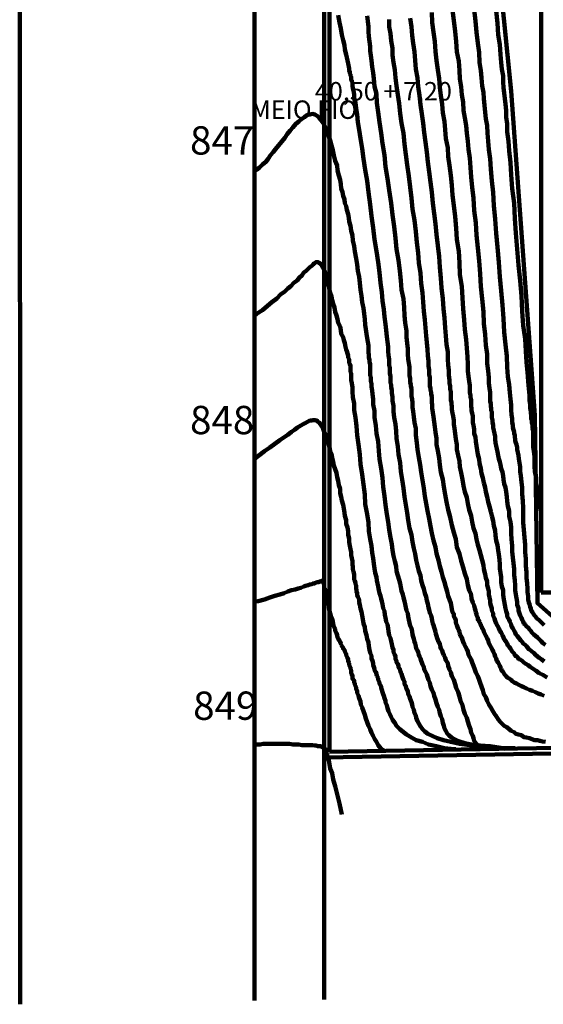
# Model space of a CAD drawing. Units: inches. Extents: x 20 to 532, y -1 to 541.
# Drawn here: x 85 to 180, y 192 to 370 of the extents above; entities that cross this region are included whole.
import ezdxf

# ---------------------------------------------------------------- set-up
doc = ezdxf.new("R2010")
doc.units = ezdxf.units.IN
doc.header["$MEASUREMENT"] = 0
doc.layers.add('P', color=250, linetype='CONTINUOUS', lineweight=100)
doc.layers.add('Text', color=250, linetype='CONTINUOUS', lineweight=100)
doc.styles.get("Standard").update_dxf_attribs({"font": 'txt', "width": 0.75})

msp = doc.modelspace()

# ---------------------------------------------------------------- linework, layer by layer
at = {"layer": 'P', "color": 5, "linetype": 'Continuous'}
for points in [[(284.78, 462.22), (174.33, 452.56), (170.22, 436.11), (168.67, 410.11), (174, 356.89), (178.33, 298.33), (178.78, 264.33), (189, 255.22), (243.67, 255), (302.89, 255.89), (379.78, 265.56), (422, 266.67), (418, 286.67), (420.11, 419.33)], [(141.22, 237.44), (141.22, 452)], [(179.44, 266.22), (179.44, 451.89)], [(179.44, 266.22), (418, 266.22)], [(430.22, 242.56), (141.22, 237.44)], [(431.22, 241.56), (140.22, 236.44)]]:
    msp.add_lwpolyline(points, dxfattribs=at)
at = {"layer": 'P', "color": 1, "linetype": 'Continuous'}
for points in [[(127.67, 192.44), (127.67, 457)], [(85.33, 191.78), (85.22, 445.78)], [(148, 370.56), (148.11, 369.56), (148.22, 368.56), (148.22, 367.67), (148.33, 366.78), (148.44, 365.89), (148.56, 365), (148.56, 364.22), (148.67, 363.33), (148.78, 362.44), (148.89, 361.33), (149.11, 360.22), (149.22, 359.11), (149.33, 357.78), (149.67, 356.44), (149.78, 354.78), (150, 353.11), (150.22, 351.33), (150.56, 349.33), (150.78, 347.44), (151.11, 345.33), (151.33, 343.22), (151.67, 341.11), (152, 339), (152.33, 336.67), (152.56, 334.56), (152.89, 332.44), (153.11, 330.33), (153.33, 328.33), (153.67, 326.33), (153.89, 324.44), (154.11, 322.67), (154.22, 321), (154.56, 319.33), (154.67, 317.78), (154.78, 316.33), (154.89, 315), (155.11, 313.56), (155.11, 312.44), (155.22, 311.33), (155.33, 310.33), (155.33, 309.33), (155.44, 308.44), (155.56, 307.78), (155.67, 307), (155.67, 306.44), (155.67, 305.89), (155.67, 305.44), (155.78, 305), (155.78, 304.67), (155.78, 304.22), (155.89, 303.89), (155.89, 303.56), (156, 303.11), (156, 302.67), (156, 302.22), (156, 301.78), (156.11, 301.22), (156.22, 300.56), (156.22, 299.78), (156.33, 299), (156.44, 298), (156.56, 297), (156.78, 295.89), (156.78, 294.67), (157, 293.33), (157.11, 292.11), (157.33, 290.67), (157.56, 289.33), (157.78, 288), (158, 286.56), (158.22, 285.11), (158.44, 283.67), (158.67, 282.33), (158.89, 281), (159.22, 279.56), (159.44, 278.22), (159.67, 277), (160, 275.67), (160.33, 274.44), (160.56, 273.33), (160.89, 272.11), (161.11, 271), (161.44, 270), (161.67, 269), (162, 268.11), (162.22, 267.22), (162.44, 266.44), (162.67, 265.56), (162.89, 265), (163.11, 264.33), (163.22, 263.67), (163.33, 263.22), (163.44, 262.67), (163.67, 262.33), (163.67, 261.89), (163.89, 261.56), (164, 261.22), (164, 260.89), (164.11, 260.56), (164.22, 260.33), (164.33, 260), (164.44, 259.67), (164.56, 259.44), (164.67, 259.11), (164.78, 258.78), (164.89, 258.44), (165.11, 258.11), (165.22, 257.67), (165.33, 257.33), (165.56, 256.89), (165.78, 256.44), (166, 256), (166.22, 255.56), (166.33, 255), (166.56, 254.56), (166.78, 254.11), (167, 253.56), (167.22, 253), (167.44, 252.33), (167.67, 251.78), (168, 251.11), (168.22, 250.44), (168.44, 249.89), (168.67, 249.22), (168.89, 248.56), (169.11, 247.89), (169.44, 247.33), (169.67, 246.67), (170, 246), (170.33, 245.44), (170.67, 244.89), (171, 244.33), (171.33, 243.89), (171.67, 243.33), (172, 242.89), (172.44, 242.44), (172.78, 242.11), (173.22, 241.89), (173.67, 241.56), (174, 241.22), (174.56, 241), (174.89, 240.67), (175.33, 240.56), (175.89, 240.44), (176.33, 240.11), (176.78, 240), (177.33, 239.89), (177.67, 239.78), (178.22, 239.56), (178.78, 239.56), (179.22, 239.44), (179.67, 239.33), (180.22, 239.22)], [(169, 317), (168.78, 319.33), (168.56, 321.56), (168.44, 323.89), (168.22, 326.22), (168, 328.56), (167.78, 330.89), (167.67, 333.11), (167.33, 335.33), (167.22, 337.56), (167, 339.56), (166.78, 341.33), (166.67, 343.11), (166.56, 344.78), (166.33, 346.44), (166.22, 347.89), (166, 349.33), (165.89, 350.67), (165.67, 352.11), (165.44, 353.44), (165.33, 354.89), (165.11, 356.22), (165, 357.67), (164.78, 359.11), (164.67, 360.67), (164.56, 362.33), (164.22, 364), (164.11, 365.89), (163.89, 367.67), (163.67, 369.67), (163.44, 371.56)], [(179.44, 280.89), (179.33, 281.56), (179.11, 282.67), (178.89, 283.89), (178.78, 284.89), (178.56, 286), (178.56, 287), (178.33, 288.11), (178.22, 289), (178.22, 290), (178.22, 290.89), (178.11, 291.78), (178, 292.56), (178, 293.33), (178, 294), (178, 294.56), (178, 295.11), (178, 295.56), (177.89, 295.89), (177.89, 296.22), (177.89, 296.56), (177.78, 296.78), (177.78, 297), (177.78, 297.22), (177.78, 297.33), (177.78, 297.44), (177.67, 297.56), (177.67, 297.56), (177.67, 297.67), (177.67, 297.78), (177.67, 297.89), (177.67, 297.89), (177.67, 298.11), (177.67, 298.33), (177.56, 298.67), (177.56, 299), (177.44, 299.56), (177.44, 300.22), (177.33, 301), (177.33, 302), (177.22, 303.11), (177.11, 304.44), (177, 306.11), (176.78, 307.89), (176.67, 309.89), (176.56, 312.11), (176.22, 314.56), (176, 317.11), (175.89, 319.89), (175.67, 322.67), (175.33, 325.44), (175.11, 328.33), (174.89, 331.22), (174.67, 333.89), (174.56, 336.67), (174.22, 339.33), (174, 341.78), (173.89, 344), (173.67, 346.11), (173.56, 347.89), (173.33, 349.56), (173.33, 351), (173.11, 352.22), (173.11, 353.44), (173, 354.56), (172.89, 355.56), (172.78, 356.56), (172.67, 357.56), (172.56, 358.56), (172.56, 359.67), (172.33, 360.89), (172.22, 362.11), (172.11, 363.56), (172, 365.33), (171.67, 367.11), (171.56, 369.22), (171.33, 371.44)], [(180.56, 250.89), (179.78, 251.33), (179.11, 251.67), (178.56, 252.11), (178, 252.44), (177.44, 252.78), (177.11, 253.11), (176.67, 253.33), (176.33, 253.56), (176, 253.89), (175.67, 254.11), (175.44, 254.22), (175.22, 254.44), (175.11, 254.67), (174.78, 254.78), (174.67, 255), (174.56, 255.22), (174.33, 255.44), (174.22, 255.56), (174, 255.89), (173.89, 256.11), (173.67, 256.44), (173.44, 256.67), (173.33, 257), (173.11, 257.33), (172.78, 257.78), (172.67, 258.11), (172.44, 258.56), (172.22, 259), (172, 259.33), (171.78, 259.78), (171.56, 260.22), (171.33, 260.67), (171.11, 261.11), (171, 261.56), (170.78, 262), (170.78, 262.44), (170.56, 263), (170.56, 263.33), (170.33, 263.89), (170.22, 264.33), (170.22, 264.78), (170.11, 265.33), (170, 265.89), (170, 266.44), (169.89, 267), (169.67, 267.56), (169.67, 268.22), (169.44, 268.89), (169.33, 269.56), (169.11, 270.44), (169, 271.22), (168.78, 272.11), (168.56, 273), (168.33, 273.89), (168, 274.89), (167.78, 275.89), (167.56, 276.89), (167.22, 277.89), (167, 279), (166.78, 280.11), (166.44, 281.22), (166.22, 282.33), (166, 283.44), (165.67, 284.44), (165.44, 285.56), (165.22, 286.67), (165, 287.89), (164.78, 289), (164.67, 290), (164.44, 291), (164.22, 292.11), (164.22, 293), (164, 294), (163.89, 295), (163.78, 295.89), (163.67, 296.67), (163.67, 297.33), (163.56, 298.11), (163.44, 298.67), (163.33, 299.33), (163.33, 299.89), (163.22, 300.33), (163.22, 300.67), (163.11, 301), (163.11, 301.44), (163.11, 301.89), (163.11, 302.11), (163.11, 302.56), (163, 303), (163, 303.56), (162.89, 304.11), (162.89, 304.67), (162.78, 305.56), (162.78, 306.44), (162.67, 307.33), (162.56, 308.44), (162.56, 309.78), (162.33, 311.11), (162.22, 312.67), (162.11, 314.11), (162, 315.89), (161.78, 317.56), (161.67, 319.33), (161.44, 321.33), (161.33, 323.11), (161.11, 325.11), (161, 327), (160.78, 329), (160.56, 331), (160.33, 332.89), (160.11, 334.78), (159.89, 336.67), (159.67, 338.67), (159.44, 340.44), (159.22, 342.33), (159, 344.11), (158.78, 345.89), (158.56, 347.67), (158.33, 349.44), (158.11, 351.11), (157.89, 352.78), (157.67, 354.44), (157.44, 356.11), (157.22, 357.78), (157.11, 359.33), (156.78, 360.89), (156.67, 362.44), (156.56, 364), (156.33, 365.56), (156.11, 367), (156, 368.56), (155.78, 370.11)], [(174.78, 238.11), (172.56, 238.11), (170.22, 238.44), (168.44, 238.56), (166.89, 238.78), (165.67, 239), (164.67, 239.33), (163.89, 239.67), (163.22, 240), (162.78, 240.44), (162.44, 240.78), (162.22, 241.22), (162, 241.67), (161.89, 242.11), (161.67, 242.67), (161.56, 243.33), (161.33, 243.89), (161.11, 244.44), (161, 245), (160.78, 245.56), (160.56, 246.22), (160.33, 246.89), (160.11, 247.56), (160, 248.11), (159.67, 248.67), (159.44, 249.33), (159.33, 249.89), (159.11, 250.44), (158.89, 251), (158.78, 251.44), (158.56, 251.89), (158.33, 252.33), (158.22, 252.78), (158, 253.22), (157.89, 253.56), (157.78, 253.89), (157.67, 254.33), (157.44, 254.67), (157.33, 255), (157.22, 255.44), (157.11, 255.78), (156.89, 256.11), (156.78, 256.56), (156.67, 257), (156.56, 257.33), (156.44, 257.89), (156.33, 258.22), (156.22, 258.67), (156.11, 259.22), (156, 259.78), (155.78, 260.22), (155.67, 260.78), (155.56, 261.33), (155.44, 261.89), (155.33, 262.44), (155.11, 263), (155, 263.56), (154.89, 264.11), (154.78, 264.67), (154.56, 265.33), (154.44, 265.89), (154.22, 266.56), (154.11, 267.22), (154, 267.89), (153.78, 268.56), (153.56, 269.33), (153.33, 270.11), (153.22, 271), (153, 271.89), (152.78, 272.89), (152.56, 273.89), (152.44, 275), (152.22, 276.22), (152, 277.56), (151.78, 279), (151.56, 280.44), (151.33, 282.11), (151.11, 283.67), (150.89, 285.33), (150.78, 287), (150.56, 288.67), (150.22, 290.33), (150.11, 291.89), (150, 293.56), (149.67, 295), (149.56, 296.44), (149.33, 297.89), (149.33, 299.11), (149.11, 300.22), (149.11, 301.22), (149, 302.11), (148.89, 302.78), (148.78, 303.44), (148.78, 304), (148.67, 304.44), (148.67, 304.89), (148.67, 305.22), (148.56, 305.44), (148.56, 305.67), (148.56, 305.89), (148.56, 306.11), (148.56, 306.33), (148.56, 306.44), (148.56, 306.67), (148.56, 307), (148.56, 307.33), (148.56, 307.56), (148.44, 307.89), (148.44, 308.33), (148.33, 308.67), (148.33, 309.22), (148.22, 309.67), (148.22, 310.22), (148.22, 310.89), (148.11, 311.56), (148, 312.22), (147.89, 313), (147.78, 313.89), (147.67, 314.67), (147.56, 315.67), (147.44, 316.67), (147.33, 317.67), (147.11, 318.78), (147, 319.89), (146.78, 321), (146.67, 322.22), (146.56, 323.33), (146.33, 324.44), (146.22, 325.56), (146, 326.67), (145.78, 327.89), (145.67, 328.89), (145.44, 329.89), (145.33, 330.78), (145.11, 331.67), (145, 332.56), (144.78, 333.33), (144.67, 334), (144.56, 334.67), (144.33, 335.44), (144.22, 336.11), (144, 336.67), (143.89, 337.33), (143.67, 338), (143.56, 338.67), (143.33, 339.33), (143.22, 340.11), (143.11, 340.89), (142.89, 341.67), (142.67, 342.56), (142.56, 343.44), (142.22, 344.33), (142, 345.33), (141.78, 346.22), (141.56, 347.11), (141.33, 348), (141, 348.89), (140.78, 349.67), (140.44, 350.44), (140.11, 351.11), (139.67, 351.67), (139.33, 352.11), (139, 352.44), (138.56, 352.67), (138.11, 352.78), (137.67, 352.67), (137.11, 352.56), (136.67, 352.22), (136.22, 351.89), (135.67, 351.44), (135.11, 351), (134.56, 350.33), (134.11, 349.78), (133.56, 349.11), (133.11, 348.44), (132.56, 347.78), (132, 347.11), (131.44, 346.44), (131, 345.89), (130.56, 345.33), (130.11, 344.67), (129.67, 344.11), (129.11, 343.67), (128.56, 343.11), (128, 342.67), (127.67, 342.44)], [(180.22, 256.78), (179.78, 257.11), (179.44, 257.44), (179.11, 257.78), (178.78, 258.11), (178.44, 258.44), (178.11, 258.67), (177.78, 259), (177.56, 259.33), (177.33, 259.56), (177.11, 259.89), (176.78, 260.11), (176.56, 260.44), (176.33, 260.67), (176.22, 261), (176, 261.33), (175.89, 261.67), (175.67, 262.11), (175.56, 262.44), (175.33, 263), (175.33, 263.44), (175.11, 264), (175.11, 264.56), (175, 265.22), (174.89, 265.89), (174.78, 266.67), (174.78, 267.56), (174.67, 268.44), (174.56, 269.44), (174.56, 270.44), (174.44, 271.56), (174.33, 272.56), (174.22, 273.67), (174.22, 274.67), (174.11, 275.89), (174, 276.89), (174, 278), (173.89, 279), (173.67, 280), (173.67, 281), (173.44, 281.89), (173.33, 282.78), (173.22, 283.56), (173.11, 284.44), (173, 285.22), (172.78, 285.89), (172.67, 286.67), (172.56, 287.33), (172.44, 288), (172.22, 288.67), (172.11, 289.33), (172, 289.89), (171.78, 290.44), (171.67, 291), (171.56, 291.67), (171.44, 292.22), (171.33, 292.78), (171.22, 293.33), (171.11, 294), (171.11, 294.44), (171, 295), (170.89, 295.56), (170.78, 296.11), (170.78, 296.56), (170.67, 297), (170.67, 297.44), (170.56, 297.89), (170.56, 298.22), (170.56, 298.56), (170.56, 298.89), (170.44, 299.11), (170.44, 299.33), (170.44, 299.56), (170.33, 299.89), (170.33, 300.11), (170.33, 300.44), (170.22, 300.78), (170.22, 301.33), (170.22, 301.89), (170.22, 302.44), (170.11, 303.22), (170, 304.11), (170, 305.11), (169.89, 306.33), (169.67, 307.67), (169.67, 309.33), (169.44, 311), (169.33, 312.89), (169.11, 314.89), (169, 317)], [(164, 237.89), (163.67, 237.89), (162, 238.11), (160.56, 238.44), (159.11, 238.78), (158, 239.22), (156.89, 239.56), (156, 240), (155.11, 240.56), (154.56, 241), (153.89, 241.56), (153.33, 242.11), (153, 242.67), (152.56, 243.22), (152.33, 243.78), (152.11, 244.22), (151.89, 244.78), (151.67, 245.33), (151.56, 245.89), (151.33, 246.33), (151.33, 246.67), (151.11, 247.11), (151, 247.56), (150.89, 247.89), (150.78, 248.22), (150.67, 248.67), (150.56, 249), (150.56, 249.22), (150.33, 249.56), (150.22, 249.78), (150.22, 250), (150.11, 250.22), (150, 250.44), (150, 250.67), (149.89, 250.89), (149.89, 251), (149.78, 251.22), (149.67, 251.44), (149.67, 251.56), (149.56, 251.89), (149.44, 252), (149.33, 252.22), (149.33, 252.44), (149.22, 252.78), (149.11, 253.11), (149.11, 253.44), (149, 253.89), (148.78, 254.33), (148.78, 254.78), (148.56, 255.33), (148.44, 255.89), (148.33, 256.56), (148.22, 257.22), (148, 257.89), (147.89, 258.56), (147.67, 259.33), (147.56, 260), (147.33, 260.67), (147.22, 261.44), (147.11, 262.11), (147, 262.78), (146.78, 263.33), (146.67, 264), (146.56, 264.44), (146.56, 265), (146.33, 265.44), (146.22, 265.78), (146.22, 266.11), (146.11, 266.44), (146.11, 266.67), (146, 267), (146, 267.33), (146, 267.56), (145.89, 267.78), (145.89, 268), (145.78, 268.33), (145.67, 268.56), (145.67, 268.89), (145.67, 269.22), (145.67, 269.56), (145.56, 270), (145.44, 270.44), (145.44, 270.89), (145.33, 271.33), (145.33, 271.89), (145.22, 272.44), (145.11, 273), (145.11, 273.56), (145, 274.11), (144.89, 274.67), (144.78, 275.33), (144.78, 276), (144.56, 276.67), (144.56, 277.33), (144.44, 278), (144.22, 278.67), (144.22, 279.33), (144, 280.11), (143.89, 280.67), (143.78, 281.44), (143.67, 282.11), (143.44, 282.89), (143.33, 283.56), (143.11, 284.22), (143.11, 285), (142.89, 285.67), (142.78, 286.44), (142.56, 287.11), (142.44, 287.89), (142.22, 288.56), (142, 289.22), (141.89, 289.89), (141.67, 290.67), (141.56, 291.33), (141.33, 291.89), (141.22, 292.56), (141, 293.22), (140.78, 293.78), (140.67, 294.33), (140.56, 294.78), (140.22, 295.33), (140.11, 295.67), (140, 296.11), (139.67, 296.44), (139.56, 296.67), (139.33, 297), (139.11, 297.11), (139, 297.33), (138.78, 297.33), (138.56, 297.44), (138.22, 297.44), (138, 297.33), (137.67, 297.33), (137.22, 297.11), (136.78, 296.89), (136.44, 296.67), (136, 296.44), (135.44, 296.11), (134.89, 295.67), (134.33, 295.33), (133.67, 294.78), (133, 294.33), (132.22, 293.78), (131.33, 293.11), (130.44, 292.44), (129.44, 291.78), (128.44, 291), (127.67, 290.44)], [(143.44, 226.11), (143, 228.11), (142.56, 229.78), (142.22, 231.22), (141.89, 232.44), (141.67, 233.56), (141.33, 234.44), (141.22, 235.22), (141.11, 235.89), (140.89, 236.33), (140.78, 236.67), (140.78, 237), (140.67, 237.22), (140.67, 237.33), (140.56, 237.44), (140.56, 237.56), (140.56, 237.67), (140.56, 237.78), (140.56, 237.89), (140.44, 237.89), (140.33, 238), (140.22, 238.11), (140.22, 238.11), (140.11, 238.22), (140, 238.22), (139.78, 238.33), (139.67, 238.44), (139.33, 238.44), (139.11, 238.44), (138.78, 238.56), (138.56, 238.56), (138.11, 238.67), (137.67, 238.67), (137.22, 238.67), (136.78, 238.67), (136.22, 238.67), (135.67, 238.78), (135.11, 238.78), (134.56, 238.78), (134, 238.89), (133.44, 238.89), (132.89, 238.89), (132.44, 238.89), (131.89, 238.89), (131.33, 238.89), (130.89, 238.89), (130.56, 238.89), (130.11, 238.89), (129.67, 238.89), (129.22, 238.89), (128.67, 238.78), (128.11, 238.78), (127.67, 238.67)]]:
    msp.add_lwpolyline(points, dxfattribs=at)
at = {"layer": 'P', "color": 3, "linetype": 'Continuous'}
msp.add_lwpolyline([(140.22, 192.67), (140.22, 452.22)], dxfattribs=at)
at = {"layer": 'P', "color": 6, "linetype": 'Continuous'}
for points in [[(170.22, 238), (169.33, 238.11), (168.56, 238.44), (168, 238.67), (167.67, 239), (167.33, 239.44), (167.22, 239.89), (167.11, 240.33), (166.78, 240.89), (166.67, 241.56), (166.44, 242.11), (166.22, 242.89), (166, 243.56), (165.67, 244.33), (165.44, 245), (165.22, 245.89), (164.89, 246.67), (164.67, 247.44), (164.44, 248.22), (164.11, 249), (163.89, 249.67), (163.67, 250.44), (163.33, 251.11), (163.11, 251.78), (162.89, 252.33), (162.67, 253), (162.56, 253.44), (162.22, 254), (162.11, 254.44), (161.89, 254.89), (161.67, 255.33), (161.56, 255.78), (161.33, 256.11), (161.22, 256.56), (161.11, 257), (160.89, 257.33), (160.78, 257.67), (160.67, 258), (160.56, 258.44), (160.44, 258.78), (160.33, 259.11), (160.22, 259.56), (160.11, 259.89), (160, 260.33), (159.89, 260.67), (159.78, 261.11), (159.67, 261.56), (159.56, 262.11), (159.33, 262.56), (159.22, 263.11), (159.11, 263.56), (159, 264.22), (158.78, 264.78), (158.67, 265.44), (158.44, 266.11), (158.22, 266.89), (158, 267.56), (157.78, 268.44), (157.67, 269.33), (157.33, 270.11), (157.11, 271.11), (156.89, 272.11), (156.67, 273.22), (156.44, 274.22), (156.22, 275.44), (156, 276.67), (155.67, 277.89), (155.44, 279.33), (155.22, 280.67), (155, 282.11), (154.78, 283.56), (154.56, 285.11), (154.33, 286.67), (154.11, 288.11), (154, 289.67), (153.67, 291.22), (153.56, 292.67), (153.33, 294.11), (153.22, 295.44), (153.11, 296.67), (152.89, 297.89), (152.78, 299), (152.78, 300), (152.56, 300.89), (152.56, 301.56), (152.44, 302.33), (152.44, 302.89), (152.33, 303.33), (152.33, 303.89), (152.22, 304.11), (152.22, 304.56), (152.22, 304.89), (152.22, 305.22), (152.22, 305.44), (152.11, 305.78), (152.11, 306.11), (152.11, 306.44), (152.11, 306.89), (152, 307.33), (152, 307.89), (152, 308.44), (151.89, 309.11), (151.78, 309.89), (151.78, 310.67), (151.67, 311.56), (151.56, 312.56), (151.44, 313.67), (151.33, 314.78), (151.11, 316.11), (151, 317.44), (150.78, 319), (150.67, 320.56), (150.44, 322.22), (150.22, 324.11), (150, 326), (149.67, 328), (149.33, 330.11), (149.11, 332.22), (148.78, 334.33), (148.56, 336.44), (148.22, 338.67), (148, 340.67), (147.67, 342.67), (147.33, 344.67), (147.11, 346.56), (146.78, 348.33), (146.56, 349.89), (146.33, 351.33), (146.22, 352.67), (146, 353.78), (145.89, 354.78), (145.67, 355.56), (145.67, 356.33), (145.56, 357), (145.44, 357.44), (145.33, 357.89), (145.33, 358.11), (145.33, 358.44), (145.22, 358.67), (145.22, 358.89), (145.11, 359), (145.11, 359.22), (145.11, 359.33), (145.11, 359.56), (145, 359.67), (145, 359.89), (144.89, 360.11), (144.89, 360.33), (144.78, 360.67), (144.78, 361), (144.67, 361.33), (144.56, 361.89), (144.44, 362.44), (144.33, 363), (144.22, 363.56), (144, 364.44), (143.89, 365.22), (143.67, 366.11), (143.44, 367.11), (143.22, 368.22), (143, 369.33), (142.78, 370.67)], [(159.67, 371.11), (159.78, 369.33), (160, 367.56), (160.22, 365.89), (160.33, 364.11), (160.56, 362.44), (160.78, 360.78), (161, 359.22), (161.11, 357.56), (161.33, 356.11), (161.56, 354.56), (161.67, 353), (162, 351.44), (162.11, 349.89), (162.22, 348.33), (162.56, 346.67), (162.67, 345.11), (162.89, 343.44), (163.11, 341.67), (163.33, 339.89), (163.44, 338.11), (163.67, 336.22), (163.89, 334.22), (164.11, 332.11), (164.22, 330.11), (164.56, 328), (164.67, 325.89), (164.78, 323.78), (165.11, 321.56), (165.22, 319.56), (165.33, 317.56), (165.56, 315.56), (165.67, 313.78), (165.89, 312), (166, 310.44), (166.11, 308.89), (166.22, 307.56), (166.22, 306.33), (166.33, 305.33), (166.44, 304.44), (166.56, 303.67), (166.56, 303), (166.56, 302.44), (166.67, 301.89), (166.67, 301.56), (166.78, 301.11), (166.78, 300.78), (166.78, 300.44), (166.78, 300.11), (166.78, 299.89), (166.89, 299.56), (166.89, 299.11), (167, 298.67), (167.11, 298.11), (167.11, 297.56), (167.11, 297), (167.22, 296.44), (167.33, 295.78), (167.33, 295), (167.56, 294.33), (167.67, 293.56), (167.78, 292.78), (167.89, 292), (168, 291.22), (168.22, 290.33), (168.33, 289.56), (168.56, 288.67), (168.67, 287.78), (168.89, 287), (169.11, 286.11), (169.33, 285.22), (169.44, 284.44), (169.67, 283.56), (169.89, 282.67), (170.11, 281.78), (170.33, 280.89), (170.56, 280.11), (170.78, 279.22), (170.89, 278.33), (171.11, 277.44), (171.22, 276.56), (171.33, 275.67), (171.56, 274.78), (171.67, 273.89), (171.78, 273.11), (171.89, 272.22), (172, 271.33), (172, 270.56), (172.11, 269.78), (172.22, 269), (172.22, 268.11), (172.33, 267.33), (172.56, 266.67), (172.56, 265.89), (172.67, 265.33), (172.78, 264.67), (172.89, 264), (173, 263.33), (173.11, 262.89), (173.33, 262.33), (173.33, 261.89), (173.67, 261.33), (173.78, 261), (174, 260.44), (174.11, 260.11), (174.33, 259.78), (174.56, 259.33), (174.78, 259), (174.89, 258.67), (175.11, 258.44), (175.33, 258.11), (175.56, 257.89), (175.78, 257.56), (176, 257.33), (176.22, 257), (176.56, 256.78), (176.78, 256.56), (177, 256.33), (177.22, 256), (177.56, 255.78), (177.78, 255.56), (178.11, 255.33), (178.44, 255), (178.78, 254.67), (179.11, 254.44), (179.56, 254.11), (180, 253.78)], [(167.33, 371.67), (167.56, 369.56), (167.78, 367.56), (168, 365.56), (168.22, 363.89), (168.33, 362.11), (168.56, 360.67), (168.67, 359.33), (168.78, 357.89), (169, 356.67), (169.11, 355.56), (169.22, 354.33), (169.33, 353.11), (169.44, 351.89), (169.67, 350.67), (169.78, 349.33), (169.89, 347.89), (170, 346.33), (170.22, 344.67), (170.33, 342.78), (170.56, 340.67), (170.78, 338.56), (170.89, 336.22), (171.11, 333.78), (171.33, 331.22)], [(152, 369.89), (152, 368.56), (152.22, 367.33), (152.33, 366), (152.56, 364.67), (152.56, 363.44), (152.78, 362.11), (153, 360.78), (153.11, 359.33), (153.33, 357.89), (153.56, 356.22), (153.78, 354.67), (154, 352.89), (154.22, 351.11), (154.56, 349.33), (154.78, 347.33), (155, 345.44), (155.22, 343.56), (155.56, 341.56), (155.78, 339.56), (156, 337.56), (156.22, 335.56), (156.56, 333.56), (156.78, 331.56), (157, 329.56), (157.22, 327.67), (157.33, 325.89), (157.67, 324), (157.78, 322.11), (158, 320.44), (158.11, 318.78), (158.22, 317.11), (158.44, 315.56), (158.56, 314.11), (158.67, 312.67), (158.78, 311.44), (158.89, 310.22), (159, 309.11), (159.11, 308.11), (159.11, 307.22), (159.22, 306.44), (159.22, 305.67), (159.33, 305.11), (159.33, 304.56), (159.33, 304.11), (159.33, 303.56), (159.44, 303.22), (159.44, 302.89), (159.56, 302.44), (159.56, 302.11), (159.67, 301.67), (159.67, 301.22), (159.67, 300.67), (159.78, 300.11), (159.78, 299.56), (159.89, 298.78), (160, 298), (160.11, 297.11), (160.22, 296.22), (160.33, 295.22), (160.56, 294.11), (160.56, 293), (160.78, 291.89), (161, 290.56), (161.11, 289.33), (161.33, 288), (161.67, 286.67), (161.89, 285.33), (162.11, 284), (162.33, 282.67), (162.67, 281.22), (163, 279.89), (163.33, 278.44), (163.67, 277.11), (164, 275.89), (164.22, 274.44), (164.67, 273.22), (165, 272), (165.33, 270.78), (165.67, 269.67), (166, 268.67), (166.22, 267.56), (166.44, 266.67), (166.78, 265.89), (166.89, 265.11), (167.11, 264.44), (167.33, 263.89), (167.44, 263.33), (167.56, 263), (167.67, 262.67), (167.78, 262.33), (167.78, 262.11), (167.89, 261.89), (168, 261.78), (168, 261.67), (168, 261.56), (168, 261.56), (168, 261.56), (168, 261.44), (168, 261.33), (168.11, 261.33), (168.22, 261.22), (168.22, 261.11), (168.22, 261), (168.33, 260.78), (168.44, 260.67), (168.56, 260.44), (168.56, 260.22), (168.78, 260), (168.78, 259.78), (169, 259.44), (169.11, 259.11), (169.33, 258.67), (169.44, 258.44), (169.67, 258), (169.89, 257.56), (170, 257.11), (170.22, 256.67), (170.44, 256.33), (170.67, 255.89), (170.78, 255.56), (171, 255.11), (171.11, 254.67), (171.33, 254.33), (171.44, 253.89), (171.67, 253.56), (171.78, 253.33), (172, 253), (172.11, 252.67), (172.22, 252.44)], [(171.33, 331.22), (171.56, 328.67), (171.78, 326), (172, 323.33), (172.22, 320.78), (172.44, 318.22), (172.67, 315.78), (172.78, 313.33), (173, 311.11), (173.22, 309), (173.33, 307), (173.44, 305.33), (173.67, 303.78), (173.78, 302.44), (173.89, 301.22), (174, 300.11), (174, 299.22), (174.11, 298.44), (174.22, 297.67), (174.22, 297), (174.33, 296.56), (174.33, 296.11), (174.44, 295.67), (174.56, 295.33), (174.56, 295), (174.67, 294.67), (174.67, 294.33), (174.78, 294), (174.78, 293.67), (174.89, 293.33), (175, 293), (175.11, 292.44), (175.11, 292.11), (175.22, 291.56), (175.33, 291), (175.44, 290.44), (175.56, 289.67), (175.67, 289), (175.67, 288.11), (175.78, 287.33), (175.89, 286.22), (176, 285.22), (176, 284.11), (176.11, 282.78), (176.22, 281.56), (176.22, 280.22), (176.22, 278.89), (176.33, 277.56), (176.44, 276.22), (176.56, 274.89), (176.56, 273.56), (176.67, 272.33), (176.67, 271.11), (176.78, 269.89), (176.78, 268.89), (176.89, 267.89), (177, 267), (177, 266.33), (177.11, 265.56), (177.11, 265), (177.22, 264.44), (177.33, 264.11), (177.44, 263.67), (177.56, 263.33), (177.67, 263), (177.89, 262.67), (178, 262.44), (178.22, 262.11), (178.44, 261.89), (178.67, 261.56), (179, 261.33), (179.33, 261), (179.67, 260.67), (180, 260.33)], [(172.78, 238), (171.11, 238.11), (168.67, 238.33), (166.56, 238.67), (164.67, 238.89), (163.11, 239.22), (161.78, 239.56), (160.67, 239.89), (159.78, 240.33), (159, 240.67), (158.44, 241.11), (158, 241.56), (157.56, 242.11), (157.33, 242.56), (157.11, 243), (156.89, 243.56), (156.78, 244), (156.56, 244.44), (156.44, 245), (156.22, 245.56), (156.11, 246), (156, 246.44), (155.78, 247), (155.67, 247.44), (155.44, 247.89), (155.33, 248.44), (155.11, 248.78), (155, 249.33), (154.78, 249.67), (154.78, 250.11), (154.56, 250.44), (154.44, 250.78), (154.33, 251.11), (154.22, 251.56), (154.11, 251.78), (154, 252.11), (153.89, 252.44), (153.67, 252.67), (153.67, 253), (153.56, 253.33), (153.33, 253.56), (153.33, 253.89), (153.11, 254.22), (153.11, 254.67), (153, 255), (152.78, 255.44), (152.78, 255.89), (152.56, 256.33), (152.44, 256.89), (152.33, 257.44), (152.22, 258), (152, 258.56), (151.89, 259.22), (151.78, 259.78), (151.67, 260.44), (151.44, 261), (151.33, 261.67), (151.22, 262.22), (151.11, 262.89), (150.89, 263.44), (150.78, 264.11), (150.67, 264.67), (150.56, 265.11), (150.44, 265.67), (150.22, 266.11), (150.11, 266.67), (150, 267.33), (149.89, 267.89), (149.78, 268.44), (149.67, 269), (149.44, 269.78), (149.33, 270.56), (149.22, 271.44), (149.11, 272.44), (148.89, 273.44), (148.78, 274.67), (148.56, 275.89), (148.33, 277.33), (148.22, 278.89), (148, 280.44), (147.67, 282.22), (147.56, 284), (147.33, 285.78), (147.11, 287.56), (146.78, 289.44), (146.67, 291.22), (146.44, 293), (146.22, 294.67), (146.11, 296.33), (145.89, 297.89), (145.67, 299.22), (145.67, 300.44), (145.44, 301.56), (145.33, 302.56), (145.33, 303.33), (145.22, 304.11), (145.11, 304.67), (145.11, 305.11), (145.11, 305.56), (145.11, 305.89), (145, 306.11), (145, 306.22), (145, 306.44), (145, 306.44), (145, 306.56), (145, 306.67), (145, 306.67), (145, 306.78), (145, 306.89), (145, 307), (145, 307), (145, 307.11), (145, 307.22), (145, 307.33), (144.89, 307.33), (144.89, 307.44), (144.89, 307.56), (144.89, 307.56), (144.78, 307.78), (144.78, 307.89), (144.78, 308.11), (144.78, 308.33), (144.67, 308.56), (144.56, 308.78), (144.56, 309.11), (144.44, 309.44), (144.33, 309.89), (144.22, 310.22), (144.11, 310.67), (144, 311.33), (143.78, 311.89), (143.67, 312.44), (143.33, 313), (143.22, 313.67), (143.11, 314.33), (142.78, 315), (142.67, 315.67), (142.44, 316.33), (142.22, 317), (142.11, 317.78), (141.89, 318.44), (141.67, 319.11), (141.56, 319.78), (141.33, 320.44), (141.22, 321), (141.11, 321.67), (140.89, 322.22), (140.78, 322.78), (140.56, 323.33), (140.56, 323.78), (140.33, 324.22), (140.22, 324.56), (140, 325), (139.89, 325.33), (139.67, 325.56), (139.56, 325.67), (139.33, 325.89), (139.22, 325.89), (139.11, 326), (138.78, 326), (138.67, 325.89), (138.44, 325.78), (138.22, 325.56), (138, 325.33), (137.67, 325.11), (137.33, 324.78), (137, 324.44), (136.56, 324.11), (136.22, 323.56), (135.78, 323.22), (135.33, 322.67), (134.78, 322.22), (134.22, 321.67), (133.67, 321.22), (133.11, 320.67), (132.33, 320.11), (131.67, 319.44), (130.78, 318.78), (130, 318.11), (129.11, 317.33), (128, 316.67), (127.67, 316.33)], [(151.11, 237.67), (151, 237.67), (150.56, 238), (150.22, 238.33), (150, 238.67), (149.67, 239.22), (149.33, 239.78), (149.11, 240.33), (148.78, 240.89), (148.56, 241.56), (148.22, 242.11), (148, 242.78), (147.78, 243.44), (147.56, 244.11), (147.33, 244.78), (147.11, 245.44), (146.89, 246), (146.78, 246.56), (146.56, 247.11), (146.44, 247.56), (146.22, 248.11), (146.22, 248.44), (146, 248.78), (146, 249.11), (145.89, 249.33), (145.78, 249.56), (145.78, 249.78), (145.67, 249.89), (145.67, 250.11), (145.67, 250.11), (145.67, 250.33), (145.56, 250.44), (145.56, 250.44), (145.44, 250.56), (145.44, 250.67), (145.44, 250.67), (145.33, 250.67), (145.33, 250.78), (145.33, 250.89), (145.33, 251), (145.33, 251), (145.33, 251.22), (145.33, 251.33), (145.22, 251.33), (145.22, 251.56), (145.11, 251.67), (145.11, 251.89), (145.11, 252), (145.11, 252.22), (145, 252.44), (145, 252.67), (144.89, 252.89), (144.78, 253.11), (144.78, 253.33), (144.67, 253.56), (144.56, 253.89), (144.56, 254.11), (144.44, 254.44), (144.33, 254.67), (144.22, 254.89), (144.22, 255.11), (144.11, 255.33), (144, 255.56), (143.89, 255.89), (143.67, 256.11), (143.67, 256.33), (143.44, 256.56), (143.33, 256.78), (143.22, 257), (143.11, 257.33), (143, 257.56), (142.78, 257.89), (142.67, 258.11), (142.56, 258.56), (142.44, 258.89), (142.22, 259.33), (142.22, 259.67), (142, 260.11), (141.89, 260.56), (141.78, 261), (141.67, 261.56), (141.44, 262), (141.33, 262.44), (141.22, 263), (141.11, 263.44), (141.11, 263.89), (140.89, 264.33), (140.78, 264.67), (140.78, 265.22), (140.67, 265.56), (140.56, 265.89), (140.56, 266.22), (140.44, 266.44), (140.44, 266.67), (140.33, 267), (140.22, 267.11), (140.22, 267.33), (140.22, 267.44), (140.22, 267.56), (140.22, 267.67), (140.22, 267.78), (140.11, 267.89), (140.11, 267.89), (140.11, 268), (140.11, 268.11), (140.11, 268.11), (140, 268.11), (140, 268.22), (140, 268.22), (140, 268.33), (139.89, 268.33), (139.78, 268.33), (139.67, 268.33), (139.67, 268.33), (139.56, 268.22), (139.44, 268.22), (139.33, 268.22), (139.22, 268.11), (139.11, 268.11), (138.89, 268.11), (138.67, 268), (138.56, 267.89), (138.22, 267.89), (138, 267.78), (137.67, 267.67), (137.33, 267.56), (136.89, 267.44), (136.56, 267.33), (136, 267.11), (135.56, 267), (135, 266.78), (134.33, 266.67), (133.67, 266.44), (133, 266.11), (132.22, 265.89), (131.33, 265.67), (130.44, 265.33), (129.44, 265), (128.33, 264.67), (127.67, 264.56)], [(172.22, 252.44), (172.33, 252.11), (172.56, 251.89), (172.78, 251.56), (172.89, 251.33), (173.11, 251.11), (173.33, 250.89), (173.67, 250.67), (174, 250.44), (174.22, 250.22), (174.56, 250), (175, 249.78), (175.44, 249.56), (175.89, 249.33), (176.33, 249.11), (176.78, 248.89), (177.33, 248.67), (177.89, 248.44), (178.44, 248.22), (178.89, 248), (179.44, 247.78), (180, 247.56)]]:
    msp.add_lwpolyline(points, dxfattribs=at)

# ---------------------------------------------------------------- texts
at = {"layer": 'Text', "color": 1, "linetype": 'Continuous', "attachment_point": 4}
for s, insert, char_height, width in [('{\\fVerdana|b0|i0|c1|p15;40,50 + 7,20}', (138.56, 356.89), 3.3333, 43.2222), ('{\\fVerdana|b0|i0|c1|p15;MEIO FIO}', (126.89, 353.56), 3.3333, 28.8889), ('{\\fVerdana|b0|i0|c1|p15;847}', (116, 348), 5.1111, 16.3333), ('{\\fVerdana|b0|i0|c1|p15;848}', (116, 297.44), 5.1111, 16.3333), ('{\\fVerdana|b0|i0|c1|p15;849}', (116.56, 245.78), 5.1111, 16.3333)]:
    msp.add_mtext(s, dxfattribs=dict(at, insert=insert, char_height=char_height, width=width))
at = {"layer": 'Text', "color": 1, "linetype": 'Continuous', "insert": (106.22, 357.22), "char_height": 6.7778, "attachment_point": 4}
msp.add_mtext('{\\fSans Serif Bold|b1|i0|c1|p15;}', dxfattribs=at)

doc.saveas('drawing.dxf')
